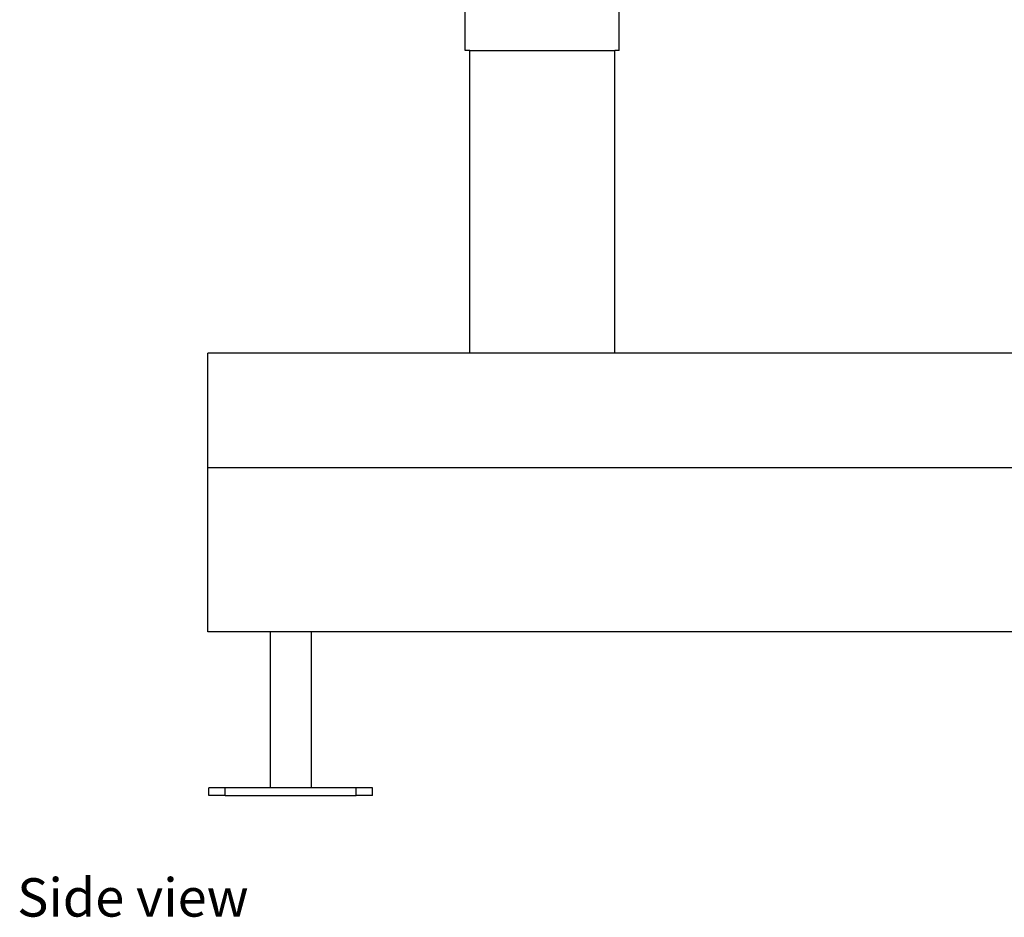
# Model space of a CAD drawing. Units: metres. Extents: x 0.83 to 5.03, y 1.95 to 3.08.
# Drawn here: x 2.7 to 3.3, y 1.95 to 2.5 of the extents above; entities that cross this region are included whole.
import ezdxf

# ---------------------------------------------------------------- set-up
doc = ezdxf.new("R2010")
doc.units = ezdxf.units.M
doc.layers.add('Edges', color=7, linetype='Continuous')
doc.styles.get("Standard").update_dxf_attribs({"font": 'architxt.shx'})

# ---------------------------------------------------------------- blocks, each defined once
blk = doc.blocks.new('Veterinary Stretcher rs')
at = {"layer": 'Edges'}
for p, q in [((-0.49513, -0.07284), (-0.49513, -0.04281)), ((-0.40113, -0.07284), (-0.40113, -0.04281)), ((-0.49245, -0.07284), (-0.49513, -0.07284)), ((-0.49245, -0.25784), (-0.49245, -0.07284)), ((-0.49245, -0.07284), (-0.40381, -0.07284)), ((-0.40381, -0.25784), (-0.40381, -0.07284)), ((-0.40113, -0.07284), (-0.40381, -0.07284)), ((-0.65233, -0.32784), (-0.65233, -0.25784)), ((-0.49245, -0.25784), (-0.65233, -0.25784)), ((-0.40381, -0.25784), (-0.49245, -0.25784)), ((0.09915, -0.25784), (-0.40381, -0.25784)), ((0.34767, -0.32784), (-0.65233, -0.32784)), ((-0.65233, -0.42784), (-0.65233, -0.32784)), ((-0.61423, -0.42784), (-0.65233, -0.42784)), ((-0.61423, -0.42784), (-0.61423, -0.52314)), ((-0.58923, -0.42784), (-0.61423, -0.42784)), ((-0.58923, -0.42784), (-0.58923, -0.52314)), ((0.28577, -0.42784), (-0.58923, -0.42784)), ((-0.65173, -0.52784), (-0.65173, -0.52314)), ((-0.64173, -0.52314), (-0.65173, -0.52314)), ((-0.64173, -0.52784), (-0.65173, -0.52784)), ((-0.64173, -0.52784), (-0.64173, -0.52314)), ((-0.61423, -0.52314), (-0.64173, -0.52314)), ((-0.64173, -0.52784), (-0.56173, -0.52784)), ((-0.58923, -0.52314), (-0.61423, -0.52314)), ((-0.56173, -0.52314), (-0.58923, -0.52314)), ((-0.56173, -0.52784), (-0.56173, -0.52314)), ((-0.55173, -0.52314), (-0.56173, -0.52314)), ((-0.55173, -0.52784), (-0.56173, -0.52784)), ((-0.55173, -0.52784), (-0.55173, -0.52314))]:
    blk.add_line(p, q, dxfattribs=at)

msp = doc.modelspace()

# ---------------------------------------------------------------- block references
msp.add_blockref('Veterinary Stretcher rs', (3.46922, 2.55442))

# ---------------------------------------------------------------- texts
msp.add_text('Side view', height=0.02343).set_placement((2.70051, 1.95256))

doc.saveas('drawing.dxf')
